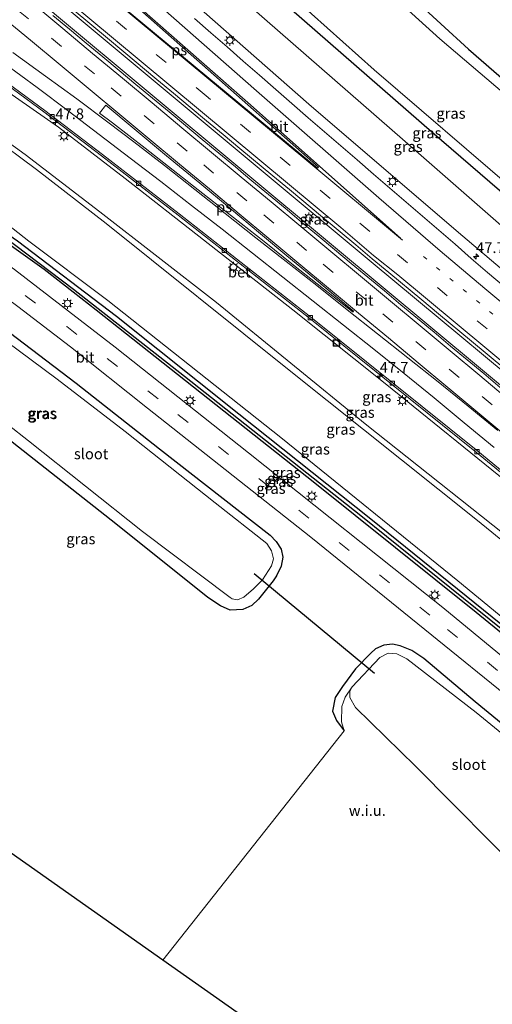
# Model space of a CAD drawing. Units: metres. Extents: x 189991 to 195168, y 549998 to 556253.
# Drawn here: x 190926 to 191035, y 553793 to 554022 of the extents above; entities that cross this region are included whole.
import ezdxf
from ezdxf.enums import TextEntityAlignment as Align

# ---------------------------------------------------------------- set-up
doc = ezdxf.new("R2010")
doc.units = ezdxf.units.M
doc.linetypes.add('VW-1-3_STREEP', pattern=[4, 1, -3])
doc.linetypes.add('VW-3-9_STREEP', pattern=[12, 3, -9])
doc.layers.get('0').update_dxf_attribs({"lineweight": 25})
for name, color, linetype, lineweight in [('B-ME-AM-KILOMETR-S-B1', 7, 'Continuous', 18), ('B-ME-BV-GELEIDECONSTRUCTIE-GELEIDERAIL-L-B1', 213, 'BV-GELEIDERAIL', 18), ('B-ME-GW-KRUINLIJN-L-B1', 93, 'Continuous', 18), ('B-ME-GW-TEENLIJN-L-B1', 93, 'Continuous', 18), ('B-ME-IE-GRASLAND-GV-B6', 93, 'Continuous', 18), ('B-ME-IE-GRONDWERKLIJN-GROND_NIETINGERICHT-GV-B6', 253, 'Continuous', 18), ('B-ME-IE-INRICHTINGSELEMENT-S-B1', 253, 'Continuous', 18), ('B-ME-IE-MEUBILAIR_WEGMEUBILAIR-LICHTMAST-S-B1', 8, 'Continuous', 18), ('B-ME-OG-WATER-GV-B6', 153, 'Continuous', 18), ('B-ME-VH-VERH_SOORT-BETON-OVERIG-GV-B6', 8, 'IE-TERREINAFSCHEIDING-NATUURLIJK-HOUTWAL', 18), ('B-ME-VH-VERH_SOORT-BITUMEN-GV-B6', 8, 'IE-TERREINAFSCHEIDING-NATUURLIJK-HOUTWAL', 18), ('B-ME-VV-KOLK-S-B1', 8, 'Continuous', 18), ('B-ME-VW-MARKERING-13STREEP-045-L-B1', 255, 'VW-1-3_STREEP', 18), ('B-ME-VW-MARKERING-39STREEP-015-L-B1', 255, 'VW-3-9_STREEP', 18), ('B-ME-VW-MARKERING-STREEP-015-L-B1', 7, 'Continuous', 18), ('B-ME-VW-MARKERING-VLAKMARK-GV-B6', 7, 'Continuous', 18)]:
    doc.layers.add(name, color=color, linetype=linetype, lineweight=lineweight)
for name, color, linetype in [('B-ME-GW-INSTEEKWATERGANG-L-B1', 10, 'Continuous'), ('B-ME-GW-WATERGANG-GREPPEL-L-B1', 10, 'Continuous'), ('B-ME-KG-KADASTRAAL-OPNAMEDTMGRENS-L-B1', 10, 'Continuous'), ('B-ME-KW-DUIKER-L-B1', 10, 'Continuous')]:
    doc.layers.add(name, color=color, linetype=linetype)
doc.styles.add('NLCS-ISO', font='NLCS-ISO.TTF')
doc.linetypes.add('BV-GELEIDERAIL', pattern='A,10,-3,[108,NLCS.SHX,S=1,R=0,X=0,Y=0],-3', length=16)
doc.linetypes.add('IE-TERREINAFSCHEIDING-NATUURLIJK-HOUTWAL', pattern='A,7,-1.5,[67,NLCS.SHX,S=0.75,R=45,X=0,Y=0],-1.5,7,-1.5,[70,NLCS.SHX,S=0.75,R=0,X=0,Y=0],-1.5', length=20)

# ---------------------------------------------------------------- blocks, each defined once
blk = doc.blocks.new('hecto')
for p, q in [((0, 0.625), (-0.625, 0)), ((0, -0.625), (0, 0.625)), ((-0.625, 0), (0.625, 0)), ((0.625, 0), (0, -0.625))]:
    blk.add_line(p, q)
blk = doc.blocks.new('lantaarnpaal')
for p, q in [((-0.75, 0), (-1.25, 0)), ((-0.88, 0.88), (-0.53, 0.53)), ((0, 0.75), (0, 1.25)), ((0.53, 0.53), (0.88, 0.88)), ((0.75, 0), (1.25, 0)), ((-0.53, -0.53), (-0.88, -0.88)), ((0, -0.75), (0, -1.25)), ((0.53, -0.53), (0.88, -0.88))]:
    blk.add_line(p, q)
blk.add_circle((0, 0), 0.75)
blk = doc.blocks.new('kolk')
blk.add_lwpolyline([(-0.5, -0.5), (0.5, -0.5), (0.5, 0.5), (-0.5, 0.5)], close=True)
blk = doc.blocks.new('put')
for p, q in [((0.75, 0.75), (-0.75, 0.75)), ((-0.75, 0.75), (-0.75, -0.75)), ((0.75, -0.75), (0.75, 0.75)), ((-0.75, -0.75), (0.75, -0.75))]:
    blk.add_line(p, q)
blk.add_lwpolyline([(-0.625, 0.625), (0.625, 0.625), (0.625, -0.625), (-0.625, -0.625)], close=True)

msp = doc.modelspace()

# ---------------------------------------------------------------- linework, layer by layer
at = {"layer": 'B-ME-BV-GELEIDECONSTRUCTIE-GELEIDERAIL-L-B1'}
for points in [[(191144.781, 553850.84, 3.788), (191100.07, 553888.415, 3.839), (191054.394, 553926.461, 3.895), (191007.291, 553965.68, 3.938), (190948.322, 554014.827, 4.137), (190889.614, 554063.793, 4.345), (190843.791, 554101.894, 4.457), (190843.741, 554101.936, 3.721)], [(191142.397, 553849.049, 3.79), (191067.231, 553912.081, 3.898), (190998.531, 553969.278, 4.018), (190934.24, 554022.871, 4.223), (190906.167, 554046.833, 4.252)]]:
    msp.add_polyline3d(points, dxfattribs=at)
at = {"layer": 'B-ME-GW-INSTEEKWATERGANG-L-B1'}
for points in [[(191002.075, 554143.755, -0.273), (190997.941, 554136.242, -0.29), (190994.976, 554129.704, -0.239), (190992.347, 554122.593, -0.395), (190990.374, 554115.986, -0.396), (190989.101, 554109.096, -0.433), (190988.265, 554101.505, -0.433), (190988.077, 554093.046, -0.52), (190988.498, 554084.998, -0.574), (190989.542, 554076.705, -0.67), (190991.588, 554068.447, -0.595), (190994.49, 554059.696, -0.586), (190998.675, 554050.824, -0.488), (191002.867, 554044.152, -0.405), (191008.925, 554035.711, -0.246), (191016.997, 554026.889, -0.26), (191029.83, 554015.024, -0.312), (191048.614, 553998.698, -0.485), (191080.508, 553971.416, -0.359), (191104.924, 553950.946, -0.402), (191132.41, 553927.352, -0.564), (191166.246, 553899.75, -0.567), (191187.365, 553882.848, -0.541)], [(191171.182, 553870.684, -0.517), (191126.555, 553906.465, -0.542), (191080.765, 553944.497, -0.453), (191021.38, 553995.761, -0.351), (190976.744, 554034.733, -0.258), (190935.686, 554073.077, -0.246), (190921.71, 554086.689, -0.241), (190912.962, 554096.258, -0.248), (190902.453, 554108.936, -0.321), (190894.695, 554118.784, -0.23), (190889.683, 554125.728, -0.323), (190887.769, 554128.999, -0.23), (190886.646, 554131.174, -0.172), (190886.19, 554133.466, -0.19)], [(190866.221, 554008.156, -0.129), (190875.71, 554002.947, -0.111), (190885.256, 553997.133, -0.155), (190903.896, 553985.251, -0.171), (190925.21, 553970.5, 0.06), (190948.142, 553953.023, 0.045), (190976.544, 553930.336, -0.009), (191007.162, 553905.988, -0.066), (191043.359, 553876.692, -0.049), (191076.035, 553849.566, -0.102), (191107.687, 553822.959, -0.128)], [(191106.465, 553822.041, -0.149), (191068.829, 553853.88, -0.2), (191031.615, 553884.243, -0.169), (190994.194, 553914.218, -0.147), (190964.217, 553938.008, -0.088), (190943.434, 553954.435, -0.096), (190938.102, 553958.58, -0.098), (190931.394, 553963.851, -0.074), (190924.883, 553968.518, -0.032), (190917.512, 553973.787, -0.09), (190911.562, 553977.92, -0.093), (190904.798, 553982.395, -0.151), (190896.813, 553987.466, -0.085), (190892.116, 553990.371, -0.042), (190885.6, 553994.586, -0.051), (190879.573, 553998.362, -0.031), (190873.178, 554001.999, -0.076), (190867.94, 554004.693, -0.002), (190864.548, 554006.57, -0.096)], [(190923.287, 553949.278, -0.402), (190938.852, 553937.438, -0.11), (190958.179, 553922.225, -0.333), (190983.841, 553902.174, -0.32), (190985.257, 553900.733, -0.277), (190986.356, 553898.931, -0.213), (190986.773, 553897.074, -0.114), (190986.386, 553894.978, -0.026), (190985.312, 553892.755, 0.01), (190984.509, 553891.595, 0.177), (190981.139, 553887.324, 0.201), (190979.542, 553885.828, 0.21), (190977.473, 553884.924, 0.192), (190974.552, 553884.793, 0.186), (190972.292, 553885.779, 0.231), (190969.379, 553887.733, 0.276), (190947.995, 553904.79, 0.15), (190922.872, 553924.597, 0.208)], [(191093.211, 553812.079, -0.014), (191073.876, 553828.436, -0.075), (191051.66, 553846.862, -0.106), (191031.402, 553863.452, -0.126), (191019.464, 553873.516, -0.214), (191016.698, 553875.378, -0.211), (191014.018, 553876.435, -0.197), (191012.224, 553876.828, -0.218), (191010.182, 553876.664, -0.209), (191008.278, 553875.77, -0.196), (191007.222, 553874.768, -0.171), (191003.657, 553871.138, -0.063), (191000.583, 553867.017, -0.153), (190998.909, 553864.494, -0.097), (190998.306, 553861.287, -0.182), (190999.226, 553859.119, -0.493), (191000.972, 553856.755, -0.511)]]:
    msp.add_polyline3d(points, dxfattribs=at)
at = {"layer": 'B-ME-GW-KRUINLIJN-L-B1'}
for points in [[(190874.426, 554124.73, 2.456), (190884.071, 554110.679, 2.666), (190894.452, 554097.02, 2.79), (190907.213, 554081.795, 2.947), (190919.224, 554068.727, 3.049), (190934.943, 554053.592, 3.055), (190958.907, 554032.172, 2.816), (190992.803, 554002.296, 2.716), (191026.967, 553972.926, 2.781), (191065.92, 553939.89, 2.6), (191096.593, 553914.774, 2.578), (191098.513, 553913.956, 2.484), (191103.691, 553909.814, 2.433), (191106.428, 553906.577, 2.542), (191147.657, 553872.367, 2.71), (191159.627, 553861.999, 2.957)], [(190880.051, 554021.274, 7.087), (190890.71, 554015.306, 7.165), (190902.315, 554007.963, 7.124), (190915.183, 553999.109, 7.149), (190927.013, 553990.6, 7.11), (190944.302, 553977.292, 7.014), (190971.342, 553956.212, 7.123), (191005.901, 553928.051, 6.96), (191045.263, 553896.742, 7.014), (191087.507, 553862.178, 7.063), (191121.273, 553833.171, 6.836)], [(191120.014, 553832.225, 6.815), (191074.146, 553871.179, 6.943), (191031.579, 553905.892, 7.083), (190988.253, 553940.462, 7.069), (190945.761, 553974.541, 7.068), (190929.593, 553987.074, 7.09), (190918.96, 553995.008, 7.11), (190908.104, 554002.403, 7.072), (190898.865, 554008.706, 7.119), (190890.225, 554014.056, 7.117), (190884.519, 554017.599, 7.143), (190879.225, 554020.49, 7.173)]]:
    msp.add_polyline3d(points, dxfattribs=at)
at = {"layer": 'B-ME-GW-TEENLIJN-L-B1'}
for points in [[(191165.982, 553866.776, 0.071), (191118.193, 553905.667, 0.3), (191060.238, 553954.097, 0.361), (191015.134, 553993.578, 0.094), (190959.54, 554042.209, 0.283), (190927.006, 554072.499, 0.346), (190909.695, 554091.031, 0.282), (190897.374, 554105.966, 0.255), (190880.39, 554129.159, 0.033)], [(190887.342, 554028.188, 3.017), (190903.521, 554018.188, 3.325), (190918.807, 554007.989, 3.324), (190934.697, 553996.88, 3.132), (190950.206, 553984.961, 3.174), (190968.364, 553970.717, 3.136), (190989.104, 553954.508, 3.094), (191010.517, 553937.419, 3.098), (191040.103, 553913.39, 3.087), (191103.529, 553860.71, 2.986), (191114.046, 553851.994, 2.793), (191129.353, 553839.282, 2.814)], [(191108.813, 553823.805, 0.051), (191070.513, 553856.074, 0.001), (191027.384, 553891.554, 0.12), (190986.296, 553924.871, 0.401), (190946.2, 553956.687, 0.337), (190927.849, 553970.483, 0.347), (190917.527, 553978.492, 0.211), (190908.901, 553984.989, 0.23), (190899.62, 553991.065, 0.055), (190888.408, 553998.643, 0.008), (190881.165, 554003.19, 0.039), (190868.598, 554010.411, -0.063)], [(191000.972, 553856.755, -0.511), (191000.407, 553858.785, -0.605), (191000.422, 553862.402, -0.751), (191001.255, 553864.543, -0.799), (191002.85, 553866.939, -0.755)]]:
    msp.add_polyline3d(points, dxfattribs=at)
at = {"layer": 'B-ME-GW-WATERGANG-GREPPEL-L-B1'}
msp.add_polyline3d([(190865.307, 554007.29, -0.398), (190874.497, 554002.297, -0.631), (190882.728, 553997.492, -0.533), (190898.012, 553987.782, -0.491), (190906.717, 553982.331, -0.441), (190921.966, 553971.627, -0.422), (190938.211, 553959.326, -0.369), (190963.987, 553939.094, -0.444), (191004.879, 553906.749, -0.587), (191040.635, 553877.922, -0.557), (191071.55, 553852.545, -0.584), (191107.112, 553822.527, -0.373)], dxfattribs=at)
at = {"layer": 'B-ME-IE-GRASLAND-GV-B6'}
for points in [[(190886.19, 554133.466, -0.19), (190886.646, 554131.174, -0.172), (190887.769, 554128.999, -0.23), (190889.683, 554125.728, -0.323), (190894.695, 554118.784, -0.23), (190902.453, 554108.936, -0.321), (190912.962, 554096.258, -0.248), (190921.71, 554086.689, -0.241), (190935.686, 554073.077, -0.246), (190976.744, 554034.733, -0.258), (191021.38, 553995.761, -0.351), (191080.765, 553944.497, -0.453), (191126.555, 553906.465, -0.542), (191171.182, 553870.684, -0.517), (191165.982, 553866.776, 0.071), (191118.193, 553905.667, 0.3), (191060.238, 553954.097, 0.361), (191015.134, 553993.578, 0.094), (190959.54, 554042.209, 0.283), (190927.006, 554072.499, 0.346), (190909.695, 554091.031, 0.282), (190897.374, 554105.966, 0.255), (190880.39, 554129.159, 0.033), (190886.19, 554133.466, -0.19)], [(190919.573, 554092.513, -1.676), (190933.085, 554078.935, -1.801), (190951.729, 554061.015, -1.754), (190978.882, 554036.357, -1.775), (191007.958, 554010.262, -1.639), (191040.347, 553982.396, -1.79), (191074.263, 553953.089, -1.795), (191122.033, 553913.116, -1.881), (191172.981, 553872.036, -1.902), (191171.182, 553870.684, -0.517), (191126.555, 553906.465, -0.542), (191080.765, 553944.497, -0.453), (191021.38, 553995.761, -0.351), (190976.744, 554034.733, -0.258), (190935.686, 554073.077, -0.246), (190921.71, 554086.689, -0.241)], [(190909.695, 554091.031, 0.282), (190927.006, 554072.499, 0.346), (190959.54, 554042.209, 0.283), (191015.134, 553993.578, 0.094), (191060.238, 553954.097, 0.361), (191118.193, 553905.667, 0.3), (191165.982, 553866.776, 0.071), (191159.627, 553861.999, 2.957), (191147.657, 553872.367, 2.71), (191106.428, 553906.577, 2.542), (191103.691, 553909.814, 2.433), (191098.513, 553913.956, 2.484), (191096.593, 553914.774, 2.578), (191065.92, 553939.89, 2.6), (191026.967, 553972.926, 2.781), (190992.803, 554002.296, 2.716), (190958.907, 554032.172, 2.816), (190934.943, 554053.592, 3.055), (190919.224, 554068.727, 3.049)], [(190923.016, 554036.829, 3.347), (190926.827, 554033.591, 3.319), (190930.676, 554030.4, 3.313), (190934.519, 554027.2, 3.29), (190938.35, 554023.987, 3.276), (190946.055, 554017.613, 3.246), (190949.87, 554014.38, 3.223), (190957.558, 554007.985, 3.194), (190961.393, 554004.777, 3.174), (190965.251, 554001.596, 3.162), (190969.093, 553998.396, 3.153), (190972.938, 553995.199, 3.146), (190976.774, 553991.993, 3.136), (190984.46, 553985.596, 3.112), (190988.315, 553982.409, 3.115)], [(190958.907, 554032.172, 2.816), (190992.803, 554002.296, 2.716), (191026.967, 553972.926, 2.781), (191065.92, 553939.89, 2.6)], [(190887.342, 554028.188, 3.017), (190903.521, 554018.188, 3.325), (190918.807, 554007.989, 3.324), (190934.697, 553996.88, 3.132), (190950.206, 553984.961, 3.174), (190968.364, 553970.717, 3.136), (190989.104, 553954.508, 3.094), (191010.517, 553937.419, 3.098), (191040.103, 553913.39, 3.087), (191103.529, 553860.71, 2.986), (191114.046, 553851.994, 2.793), (191129.353, 553839.282, 2.814), (191121.273, 553833.171, 6.836), (191087.507, 553862.178, 7.063), (191045.263, 553896.742, 7.014), (191005.901, 553928.051, 6.96), (190971.342, 553956.212, 7.123), (190944.302, 553977.292, 7.014), (190927.013, 553990.6, 7.11), (190915.183, 553999.109, 7.149), (190902.315, 554007.963, 7.124), (190890.71, 554015.306, 7.165), (190880.051, 554021.274, 7.087), (190887.342, 554028.188, 3.017)], [(191016.997, 554026.889, -0.26), (191029.83, 554015.024, -0.312), (191048.614, 553998.698, -0.485), (191080.508, 553971.416, -0.359), (191104.924, 553950.946, -0.402), (191132.41, 553927.352, -0.564), (191166.246, 553899.75, -0.567), (191187.365, 553882.848, -0.541), (191185.489, 553881.438, -1.846), (191153.556, 553907.037, -1.846), (191154.422, 553908.069, -1.065), (191153.412, 553908.941, -1.057), (191152.499, 553907.922, -1.784), (191127.403, 553929.181, -1.803), (191111.572, 553942.585, -1.885), (191071.569, 553976.222, -1.749), (191023.199, 554017.433, -1.817), (191015.043, 554024.76, -1.695)], [(191036.864, 554024.544, -0.235), (191049.08, 554014.169, -0.171), (191080.659, 553987.648, -0.164), (191121.044, 553953.783, -0.151), (191151.331, 553928.291, -0.194), (191186.831, 553898.476, -0.197), (191197.511, 553889.499, -0.177), (191187.365, 553882.848, -0.541), (191166.246, 553899.75, -0.567), (191132.41, 553927.352, -0.564), (191104.924, 553950.946, -0.402), (191080.508, 553971.416, -0.359), (191048.614, 553998.698, -0.485), (191029.83, 554015.024, -0.312), (191016.997, 554026.889, -0.26)], [(190880.051, 554021.274, 7.087), (190890.71, 554015.306, 7.165), (190902.315, 554007.963, 7.124), (190915.183, 553999.109, 7.149), (190927.013, 553990.6, 7.11), (190944.302, 553977.292, 7.014), (190971.342, 553956.212, 7.123), (191005.901, 553928.051, 6.96), (191045.263, 553896.742, 7.014), (191087.507, 553862.178, 7.063), (191121.273, 553833.171, 6.836), (191120.014, 553832.225, 6.815), (191074.146, 553871.179, 6.943), (191031.579, 553905.892, 7.083), (190988.253, 553940.462, 7.069), (190945.761, 553974.541, 7.068), (190929.593, 553987.074, 7.09), (190918.96, 553995.008, 7.11), (190908.104, 554002.403, 7.072), (190898.865, 554008.706, 7.119), (190890.225, 554014.056, 7.117), (190884.519, 554017.599, 7.143), (190879.225, 554020.49, 7.173), (190880.051, 554021.274, 7.087)], [(191037.201, 553936.457, 3.023), (191033.376, 553939.677, 3.025), (191029.531, 553942.873, 3.045), (191025.681, 553946.065, 3.04), (191021.85, 553949.278, 3.038), (191018.023, 553952.494, 3.05), (191014.168, 553955.679, 3.053), (191010.336, 553958.891, 3.059), (191006.499, 553962.096, 3.071), (191002.649, 553965.286, 3.092), (190998.795, 553968.473, 3.101), (190994.958, 553971.678, 3.112), (190991.131, 553974.896, 3.112), (190987.294, 553978.102, 3.128), (190983.439, 553981.287, 3.133), (190979.585, 553984.472, 3.143), (190977.668, 553986.076, 3.146), (190975.751, 553987.681, 3.149), (190971.902, 553990.872, 3.166), (190968.049, 553994.06, 3.176), (190964.222, 553997.277, 3.188), (190960.36, 554000.453, 3.214), (190956.513, 554003.646, 3.219), (190952.672, 554006.848, 3.227), (190948.828, 554010.044, 3.249), (190944.982, 554013.24, 3.268), (190941.148, 554016.449, 3.278), (190937.308, 554019.651, 3.292), (190933.432, 554022.812, 3.326)], [(191038.104, 553959.946, 2.71), (191034.292, 553963.182, 2.706), (191030.501, 553966.442, 2.709), (191026.742, 553969.74, 2.71), (191022.947, 553972.995, 2.719), (191019.142, 553976.238, 2.719), (191015.349, 553979.496, 2.755), (191011.572, 553982.773, 2.767), (191007.77, 553986.02, 2.772), (191003.995, 553989.299, 2.774), (191000.196, 553992.55, 2.78), (190996.424, 553995.831, 2.773), (190992.627, 553999.084, 2.8), (190988.883, 554002.4, 2.782), (190985.126, 554005.698, 2.799), (190981.338, 554008.963, 2.804), (190977.567, 554012.245, 2.824), (190973.836, 554015.573, 2.84), (190970.031, 554018.819, 2.85), (190966.299, 554022.146, 2.86)], [(190868.598, 554010.411, -0.063), (190881.165, 554003.19, 0.039), (190888.408, 553998.643, 0.008), (190899.62, 553991.065, 0.055), (190908.901, 553984.989, 0.23), (190917.527, 553978.492, 0.211), (190927.849, 553970.483, 0.347), (190946.2, 553956.687, 0.337), (190986.296, 553924.871, 0.401), (191027.384, 553891.554, 0.12), (191070.513, 553856.074, 0.001), (191108.813, 553823.805, 0.051), (191107.687, 553822.959, -0.128), (191076.035, 553849.566, -0.102), (191043.359, 553876.692, -0.049), (191007.162, 553905.988, -0.066), (190976.544, 553930.336, -0.009), (190948.142, 553953.023, 0.045), (190925.21, 553970.5, 0.06), (190903.896, 553985.251, -0.171), (190885.256, 553997.133, -0.155), (190875.71, 554002.947, -0.111), (190866.221, 554008.156, -0.129), (190868.598, 554010.411, -0.063)], [(190866.221, 554008.156, -0.129), (190875.71, 554002.947, -0.111), (190885.256, 553997.133, -0.155), (190903.896, 553985.251, -0.171), (190925.21, 553970.5, 0.06), (190948.142, 553953.023, 0.045), (190976.544, 553930.336, -0.009), (191007.162, 553905.988, -0.066), (191043.359, 553876.692, -0.049), (191076.035, 553849.566, -0.102), (191107.687, 553822.959, -0.128), (191107.112, 553822.527, -0.373), (191071.55, 553852.545, -0.584), (191040.635, 553877.922, -0.557), (191004.879, 553906.749, -0.587), (190963.987, 553939.094, -0.444), (190938.211, 553959.326, -0.369), (190921.966, 553971.627, -0.422), (190906.717, 553982.331, -0.441), (190898.012, 553987.782, -0.491), (190882.728, 553997.492, -0.533), (190874.497, 554002.297, -0.631), (190865.307, 554007.29, -0.398), (190866.221, 554008.156, -0.129)], [(190921.336, 554007.824, 2.979), (190931.335, 554000.465, 2.979), (190944.728, 553990.295, 2.972), (190962.455, 553976.457, 2.924), (190993.009, 553952.49, 2.819), (191031.737, 553921.394, 2.798), (191069.265, 553890.532, 2.754), (191107.394, 553858.641, 2.757), (191129.796, 553839.473, 2.751), (191129.353, 553839.282, 2.814), (191114.046, 553851.994, 2.793), (191103.529, 553860.71, 2.986), (191040.103, 553913.39, 3.087), (191010.517, 553937.419, 3.098), (190989.104, 553954.508, 3.094), (190968.364, 553970.717, 3.136), (190950.206, 553984.961, 3.174), (190934.697, 553996.88, 3.132), (190918.807, 554007.989, 3.324)], [(190918.96, 553995.008, 7.11), (190929.593, 553987.074, 7.09), (190945.761, 553974.541, 7.068), (190988.253, 553940.462, 7.069), (191031.579, 553905.892, 7.083), (191074.146, 553871.179, 6.943), (191120.014, 553832.225, 6.815), (191108.813, 553823.805, 0.051), (191070.513, 553856.074, 0.001), (191027.384, 553891.554, 0.12), (190986.296, 553924.871, 0.401), (190946.2, 553956.687, 0.337), (190927.849, 553970.483, 0.347), (190917.527, 553978.492, 0.211)], [(190988.315, 553982.409, 3.115), (190995.981, 553975.988, 3.085), (191003.674, 553969.603, 3.077), (191007.498, 553966.377, 3.057), (191011.359, 553963.201, 3.05), (191019.053, 553956.816, 3.051), (191022.874, 553953.59, 3.042), (191030.565, 553947.199, 3.016), (191038.267, 553940.822, 2.998)], [(190921.966, 553971.627, -0.422), (190938.211, 553959.326, -0.369), (190963.987, 553939.094, -0.444), (191004.879, 553906.749, -0.587), (191040.635, 553877.922, -0.557), (191071.55, 553852.545, -0.584), (191107.112, 553822.527, -0.373), (191106.465, 553822.041, -0.149), (191068.829, 553853.88, -0.2), (191031.615, 553884.243, -0.169), (190994.194, 553914.218, -0.147), (190964.217, 553938.008, -0.088), (190943.434, 553954.435, -0.096), (190938.102, 553958.58, -0.098), (190931.394, 553963.851, -0.074), (190924.883, 553968.518, -0.032)], [(190924.883, 553968.518, -0.032), (190931.394, 553963.851, -0.074), (190938.102, 553958.58, -0.098), (190943.434, 553954.435, -0.096), (190964.217, 553938.008, -0.088), (190994.194, 553914.218, -0.147), (191031.615, 553884.243, -0.169), (191068.829, 553853.88, -0.2), (191106.465, 553822.041, -0.149), (191103.022, 553819.453, -0.036), (191068.751, 553848.385, -0.034), (191023.896, 553885.356, 0.02), (190978.815, 553921.301, -0.023), (190947.85, 553945.802, 0.001), (190924.52, 553963.892, 0.01)], [(190925.304, 553955.305, 0.009), (190937.494, 553945.9, -0.007), (190955.388, 553931.655, 0.019), (190993.241, 553901.687, -0.013), (191042.958, 553861.467, -0.09)], [(190904.096, 553942.67, -1.165), (190927.749, 553924.114, -0.959), (190954.18, 553903.028, -0.977), (190974.586, 553887.668, -0.942), (190975.028, 553887.411, -0.946), (190976.281, 553887.139, -0.97), (190977.745, 553887.784, -0.991), (190979.964, 553889.691, -1.019), (190982.054, 553891.775, -0.942), (190984.169, 553895.072, -1.144), (190984.639, 553896.657, -1.087), (190984.169, 553898.57, -1.087), (190983.062, 553900.265, -1.024), (190971.042, 553909.65, -0.98), (190950.165, 553926.249, -0.943), (190934.376, 553938.433, -0.999), (190916.543, 553951.644, -1.127)], [(190922.872, 553924.597, 0.208), (190947.995, 553904.79, 0.15), (190969.379, 553887.733, 0.276), (190972.292, 553885.779, 0.231), (190974.552, 553884.793, 0.186), (190977.473, 553884.924, 0.192), (190979.542, 553885.828, 0.21), (190981.139, 553887.324, 0.201), (190984.509, 553891.595, 0.177), (190985.312, 553892.755, 0.01), (190986.386, 553894.978, -0.026), (190986.773, 553897.074, -0.114), (190986.356, 553898.931, -0.213), (190985.257, 553900.733, -0.277), (190983.841, 553902.174, -0.32), (190958.179, 553922.225, -0.333), (190938.852, 553937.438, -0.11), (190923.287, 553949.278, -0.402)], [(190923.287, 553949.278, -0.402), (190938.852, 553937.438, -0.11), (190958.179, 553922.225, -0.333), (190983.841, 553902.174, -0.32), (190985.257, 553900.733, -0.277), (190986.356, 553898.931, -0.213), (190986.773, 553897.074, -0.114), (190986.386, 553894.978, -0.026), (190985.312, 553892.755, 0.01), (190984.509, 553891.595, 0.177), (190981.139, 553887.324, 0.201), (190979.542, 553885.828, 0.21), (190977.473, 553884.924, 0.192), (190974.552, 553884.793, 0.186), (190972.292, 553885.779, 0.231), (190969.379, 553887.733, 0.276), (190947.995, 553904.79, 0.15), (190922.872, 553924.597, 0.208)], [(191051.66, 553846.862, -0.106), (191031.402, 553863.452, -0.126), (191019.464, 553873.516, -0.214), (191016.698, 553875.378, -0.211), (191014.018, 553876.435, -0.197), (191012.224, 553876.828, -0.218), (191010.182, 553876.664, -0.209), (191008.278, 553875.77, -0.196), (191007.222, 553874.768, -0.171), (191003.657, 553871.138, -0.063), (191000.583, 553867.017, -0.153), (190998.909, 553864.494, -0.097), (190998.306, 553861.287, -0.182), (190999.226, 553859.119, -0.493), (191000.972, 553856.755, -0.511), (190958.911, 553803.505, -0.49), (190782.016, 553928.308, -1.216)], [(191056.728, 553840.438, -1.124), (191031.622, 553861.004, -0.921), (191015.517, 553873.468, -0.985), (191013.227, 553874.648, -0.908), (191011.183, 553874.772, -0.892), (191009.3, 553873.777, -0.888), (191002.85, 553866.939, -0.755), (191001.255, 553864.543, -0.799), (191000.422, 553862.402, -0.751), (191000.407, 553858.785, -0.605), (191000.972, 553856.755, -0.511), (190999.226, 553859.119, -0.493), (190998.306, 553861.287, -0.182), (190998.909, 553864.494, -0.097), (191000.583, 553867.017, -0.153), (191003.657, 553871.138, -0.063), (191007.222, 553874.768, -0.171), (191008.278, 553875.77, -0.196), (191010.182, 553876.664, -0.209), (191012.224, 553876.828, -0.218), (191014.018, 553876.435, -0.197), (191016.698, 553875.378, -0.211), (191019.464, 553873.516, -0.214), (191031.402, 553863.452, -0.126), (191051.66, 553846.862, -0.106)]]:
    msp.add_polyline3d(points, dxfattribs=at)
at = {"layer": 'B-ME-IE-GRONDWERKLIJN-GROND_NIETINGERICHT-GV-B6'}
msp.add_polyline3d([(190958.911, 553803.505, -0.49), (191000.972, 553856.755, -0.511), (191000.407, 553858.785, -0.605), (191000.422, 553862.402, -0.751), (191001.255, 553864.543, -0.799), (191002.85, 553866.939, -0.755), (191002.292, 553865.968, -0.783), (191002.34, 553864.456, -0.853), (191003.635, 553862.131, -0.999), (191017.517, 553848.545, -0.759), (191043.957, 553821.902, -1.001), (191073.349, 553797.15, -0.977), (191022.418, 553758.7, -0.23), (190958.911, 553803.505, -0.49)], dxfattribs=at)
at = {"layer": 'B-ME-KG-KADASTRAAL-OPNAMEDTMGRENS-L-B1'}
msp.add_polyline3d([(191022.418, 553758.7, -0.23), (190958.911, 553803.505, -0.49), (190782.016, 553928.308, -1.216)], dxfattribs=at)
at = {"layer": 'B-ME-KW-DUIKER-L-B1'}
msp.add_line((190980.097, 553893.302, -0.947), (191008.055, 553870.118, -0.827), dxfattribs=at)
at = {"layer": 'B-ME-OG-WATER-GV-B6'}
for points in [[(191172.981, 553872.036, -1.902), (191122.033, 553913.116, -1.881), (191074.263, 553953.089, -1.795), (191040.347, 553982.396, -1.79), (191007.958, 554010.262, -1.639), (190978.882, 554036.357, -1.775), (190951.729, 554061.015, -1.754), (190933.085, 554078.935, -1.801), (190919.573, 554092.513, -1.676), (190902.086, 554113.35, -1.78), (190891.295, 554128.039, -1.777), (190890.247, 554129.776, -1.769), (190890.348, 554132.206, -1.685), (190892.284, 554134.448, -1.716), (190895.311, 554136.607, -1.736), (190903.285, 554140.031, -1.782)], [(191015.043, 554024.76, -1.695), (191023.199, 554017.433, -1.817), (191071.569, 553976.222, -1.749), (191111.572, 553942.585, -1.885), (191127.403, 553929.181, -1.803), (191152.499, 553907.922, -1.784), (191152.685, 553907.765, -1.784), (191153.405, 553908.692, -1.8), (191154.09, 553908.039, -1.799), (191153.408, 553907.155, -1.846), (191153.556, 553907.037, -1.846), (191185.489, 553881.438, -1.846), (191172.981, 553872.036, -1.902)], [(190876.582, 553961.053, -0.879), (190883.722, 553974.032, -0.837), (190897.681, 553964.727, -0.947), (190916.543, 553951.644, -1.127), (190934.376, 553938.433, -0.999), (190950.165, 553926.249, -0.943), (190971.042, 553909.65, -0.98), (190983.062, 553900.265, -1.024), (190984.169, 553898.57, -1.087), (190984.639, 553896.657, -1.087), (190984.169, 553895.072, -1.144), (190982.054, 553891.775, -0.942), (190979.964, 553889.691, -1.019), (190977.745, 553887.784, -0.991), (190976.281, 553887.139, -0.97), (190975.028, 553887.411, -0.946), (190974.586, 553887.668, -0.942), (190954.18, 553903.028, -0.977), (190927.749, 553924.114, -0.959), (190904.096, 553942.67, -1.165), (190893.603, 553949.777, -1.021), (190884.525, 553955.848, -0.925), (190876.582, 553961.053, -0.879)], [(191073.349, 553797.15, -0.977), (191043.957, 553821.902, -1.001), (191017.517, 553848.545, -0.759), (191003.635, 553862.131, -0.999), (191002.34, 553864.456, -0.853), (191002.292, 553865.968, -0.783), (191002.85, 553866.939, -0.755), (191009.3, 553873.777, -0.888), (191011.183, 553874.772, -0.892), (191013.227, 553874.648, -0.908), (191015.517, 553873.468, -0.985), (191031.622, 553861.004, -0.921), (191056.728, 553840.438, -1.124), (191092.116, 553811.256, -0.874), (191073.349, 553797.15, -0.977)]]:
    msp.add_polyline3d(points, dxfattribs=at)
at = {"layer": 'B-ME-VH-VERH_SOORT-BETON-OVERIG-GV-B6'}
for points in [[(191130.045, 553839.764, 2.751), (191129.796, 553839.473, 2.751), (191107.394, 553858.641, 2.757), (191069.265, 553890.532, 2.754), (191031.737, 553921.394, 2.798), (190993.009, 553952.49, 2.819), (190962.455, 553976.457, 2.924), (190944.728, 553990.295, 2.972), (190931.335, 554000.465, 2.979), (190921.336, 554007.824, 2.979)], [(190921.561, 554008.134, 2.979), (190931.564, 554000.772, 2.979), (190944.962, 553990.598, 2.972), (190962.691, 553976.759, 2.924), (190993.247, 553952.79, 2.819), (191031.978, 553921.691, 2.798), (191069.509, 553890.827, 2.754), (191107.641, 553858.933, 2.757), (191130.045, 553839.764, 2.751)]]:
    msp.add_polyline3d(points, dxfattribs=at)
at = {"layer": 'B-ME-VH-VERH_SOORT-BITUMEN-GV-B6'}
for points in [[(190988.315, 553982.409, 3.115), (190984.46, 553985.596, 3.112), (190976.774, 553991.993, 3.136), (190972.938, 553995.199, 3.146), (190969.093, 553998.396, 3.153), (190965.251, 554001.596, 3.162), (190961.393, 554004.777, 3.174), (190957.558, 554007.985, 3.194), (190949.87, 554014.38, 3.223), (190946.055, 554017.613, 3.246), (190938.35, 554023.987, 3.276), (190934.519, 554027.2, 3.29), (190930.676, 554030.4, 3.313), (190926.827, 554033.591, 3.319), (190923.016, 554036.829, 3.347)], [(190933.432, 554022.812, 3.326), (190937.308, 554019.651, 3.292), (190941.148, 554016.449, 3.278), (190944.982, 554013.24, 3.268), (190948.828, 554010.044, 3.249), (190952.672, 554006.848, 3.227), (190956.513, 554003.646, 3.219), (190960.36, 554000.453, 3.214), (190964.222, 553997.277, 3.188), (190968.049, 553994.06, 3.176), (190971.902, 553990.872, 3.166), (190975.751, 553987.681, 3.149), (190977.668, 553986.076, 3.146), (190979.585, 553984.472, 3.143), (190983.439, 553981.287, 3.133), (190987.294, 553978.102, 3.128), (190991.131, 553974.896, 3.112), (190994.958, 553971.678, 3.112), (190998.795, 553968.473, 3.101), (191002.649, 553965.286, 3.092), (191006.499, 553962.096, 3.071), (191010.336, 553958.891, 3.059), (191014.168, 553955.679, 3.053), (191018.023, 553952.494, 3.05), (191021.85, 553949.278, 3.038), (191025.681, 553946.065, 3.04), (191029.531, 553942.873, 3.045), (191033.376, 553939.677, 3.025), (191037.201, 553936.457, 3.023)], [(190966.299, 554022.146, 2.86), (190970.031, 554018.819, 2.85), (190973.836, 554015.573, 2.84), (190977.567, 554012.245, 2.824), (190981.338, 554008.963, 2.804), (190985.126, 554005.698, 2.799), (190988.883, 554002.4, 2.782), (190992.627, 553999.084, 2.8), (190996.424, 553995.831, 2.773), (191000.196, 553992.55, 2.78), (191003.995, 553989.299, 2.774), (191007.77, 553986.02, 2.772), (191011.572, 553982.773, 2.767), (191015.349, 553979.496, 2.755), (191019.142, 553976.238, 2.719), (191022.947, 553972.995, 2.719), (191026.742, 553969.74, 2.71), (191030.501, 553966.442, 2.709), (191034.292, 553963.182, 2.706), (191038.104, 553959.946, 2.71)], [(191069.509, 553890.827, 2.754), (191031.978, 553921.691, 2.798), (190993.247, 553952.79, 2.819), (190962.691, 553976.759, 2.924), (190944.962, 553990.598, 2.972), (190931.564, 554000.772, 2.979), (190921.561, 554008.134, 2.979)], [(190861.587, 554003.762, -0.007), (190876.989, 553995.111, 0.043), (190893.242, 553985.334, 0.019), (190905.524, 553977.328, 0.03), (190924.52, 553963.892, 0.01), (190947.85, 553945.802, 0.001), (190978.815, 553921.301, -0.023), (191023.896, 553885.356, 0.02), (191068.751, 553848.385, -0.034), (191103.022, 553819.453, -0.036), (191097.804, 553815.531, -0.085), (191042.958, 553861.467, -0.09), (190993.241, 553901.687, -0.013), (190955.388, 553931.655, 0.019), (190937.494, 553945.9, -0.007), (190925.304, 553955.305, 0.009), (190912.33, 553964.802, 0.007), (190899.531, 553973.561, -0.011), (190891.328, 553978.911, 0.025), (190884.167, 553983.382, 0.008), (190874.212, 553989.297, -0.019), (190865.293, 553994.344, 0.05), (190856.692, 553999.119, -0.018), (190861.587, 554003.762, -0.007)], [(191038.267, 553940.822, 2.998), (191030.565, 553947.199, 3.016), (191022.874, 553953.59, 3.042), (191019.053, 553956.816, 3.051), (191011.359, 553963.201, 3.05), (191007.498, 553966.377, 3.057), (191003.674, 553969.603, 3.077), (190995.981, 553975.988, 3.085), (190988.315, 553982.409, 3.115)]]:
    msp.add_polyline3d(points, dxfattribs=at)
at = {"layer": 'B-ME-VW-MARKERING-13STREEP-045-L-B1'}
msp.add_polyline3d([(191151.8602, 553856.1611, 2.935), (191134.533, 553870.908, 2.819), (191115.691, 553886.726, 2.761), (191081.697, 553915.06, 2.795), (191062.774, 553930.853, 2.815), (191047.814, 553943.241, 2.826), (191017.647, 553968.35, 2.873)], dxfattribs=at)
at = {"layer": 'B-ME-VW-MARKERING-39STREEP-015-L-B1'}
for points in [[(191148.9675, 553853.9868, 2.935), (191131.226, 553869.066, 2.863), (191116.156, 553881.712, 2.824), (191079.784, 553912.098, 2.863), (191043.384, 553942.391, 2.902), (191006.947, 553972.674, 2.982), (190968.943, 554004.228, 3.069), (190931.004, 554035.809, 3.232), (190893.234, 554067.309, 3.362), (190855.736, 554098.451, 3.584), (190847.774, 554104.9409, 3.6319)], [(190925.421, 554023.97, 3.303), (190933.101, 554017.566, 3.271), (190940.749, 554011.2, 3.239), (190946.947, 554006.034, 3.215), (190954.623, 553999.633, 3.182), (190962.268, 553993.285, 3.152), (190968.415, 553988.166, 3.141), (190976.091, 553981.77, 3.124), (190982.34, 553976.565, 3.103), (190989.991, 553970.201, 3.087), (190996.14, 553965.084, 3.075), (191003.79, 553958.712, 3.06), (191009.994, 553953.54, 3.046), (191017.667, 553947.142, 3.027), (191025.349, 553940.74, 3.017), (191033.015, 553934.34, 3.004), (191039.266, 553929.127, 2.994)], [(190859.073, 554001.378, 0.038), (190873.144, 553993.585, 0.136), (190890.963, 553982.956, 0.073), (190904.371, 553974.179, 0.066), (190917.432, 553965.068, 0.114), (190936.622, 553950.602, 0.078), (190962.428, 553930.213, 0.052), (190990.472, 553907.968, 0.061), (191024.998, 553880.297, 0.077), (191069.003, 553844.052, -0.076), (191100.401, 553817.483, 0.009)]]:
    msp.add_polyline3d(points, dxfattribs=at)
at = {"layer": 'B-ME-VW-MARKERING-STREEP-015-L-B1'}
for points in [[(191014.1062, 553971.1622, 2.8805), (190978.6326, 554002.6427, 3.0476), (190942.6429, 554034.4034, 3.1582), (190930.7801, 554045.1396, 3.1903), (190921.0093, 554054.4521, 3.1939), (190909.914, 554065.36, 3.366), (190901.509, 554074.237, 3.319), (190893.151, 554083.735, 3.324), (190886.596, 554091.597, 3.34), (190882.196, 554097.138, 3.31), (190876.183, 554105.273, 3.233), (190871.265, 554112.361, 3.169), (190866.9, 554119.141, 3.011)], [(190850.5581, 554107.0068, 3.6109), (190867.078, 554093.425, 3.461), (190922.659, 554047.176, 3.202), (190957.285, 554018.319, 3.075), (190991.894, 553989.57, 2.943), (191014.545, 553970.699, 2.879)], [(190844.9856, 554102.867, 3.7689), (190848.6036, 554099.8552, 3.75), (190882.797, 554071.405, 3.578), (190916.711, 554043.144, 3.454), (190953.901, 554012.176, 3.307), (190987.849, 553983.929, 3.19), (191000.264, 553973.616, 3.157), (191007.833, 553967.147, 3.493), (191013.469, 553962.616, 3.118), (191047.39, 553934.364, 3.056), (191080.446, 553906.836, 3.008), (191095.726, 553894.038, 2.967), (191116.683, 553876.5392, 2.9809), (191146.0097, 553851.7635, 2.9732)], [(191154.4789, 553858.1292, 2.9593), (191139.462, 553870.853, 2.809), (191125.906, 553882.308, 2.748), (191125.923, 553882.322, 2.746), (191089.049, 553913.169, 2.746), (191056.113, 553940.618, 2.798), (191033.637, 553959.418, 2.831), (191023.29, 553968.181, 2.854), (191009.073, 553980.503, 2.906), (190980.6509, 554005.3893, 2.9595), (190944.8851, 554036.9259, 3.0738), (190933.0739, 554047.6153, 3.1057), (190923.3767, 554056.8575, 3.1029)], [(190928.776, 554025.603, 3.386), (190935.692, 554019.844, 3.361), (190942.639, 554014.058, 3.329), (190949.535, 554008.315, 3.303), (190956.442, 554002.545, 3.277), (190963.349, 553996.798, 3.248), (190970.251, 553991.054, 3.235), (190977.133, 553985.332, 3.22), (190984.03, 553979.581, 3.203), (190990.935, 553973.842, 3.183), (190997.877, 553968.082, 3.163), (191004.806, 553962.297, 3.156), (191011.751, 553956.499, 3.136), (191018.652, 553950.785, 3.114), (191025.563, 553945.002, 3.103), (191032.478, 553939.229, 3.09), (191039.399, 553933.455, 3.082)], [(190921.268, 554022.887, 3.232), (190928.184, 554017.133, 3.2), (190935.122, 554011.38, 3.173), (190942.033, 554005.616, 3.138), (190948.959, 553999.849, 3.114), (190955.888, 553994.072, 3.092), (190962.826, 553988.307, 3.066), (190969.737, 553982.567, 3.055), (190976.659, 553976.797, 3.036), (190983.552, 553971.043, 3.008), (190990.469, 553965.285, 2.997), (190997.374, 553959.522, 2.985), (191004.317, 553953.754, 2.968), (191011.253, 553947.968, 2.956), (191018.153, 553942.206, 2.94), (191025.079, 553936.429, 2.934), (191032.01, 553930.657, 2.922), (191038.98, 553924.859, 2.908)], [(190924.136, 554014.274, 3.089), (190931.737, 554008.787, 3.058), (190938.982, 554003.503, 3.038), (190946.196, 553998.108, 3.035), (190952.181, 553993.52, 3.025), (190959.297, 553987.993, 3.006), (190966.352, 553982.418, 2.998), (190973.387, 553976.843, 2.991), (190980.516, 553971.253, 2.966), (190987.556, 553965.7, 2.952), (190994.622, 553960.13, 2.956), (191001.705, 553954.513, 2.949), (191008.733, 553948.937, 2.94), (191015.757, 553943.344, 2.927), (191022.788, 553937.757, 2.925), (191029.777, 553932.143, 2.918), (191036.663, 553926.469, 2.904)], [(190922.19, 554011.691, 2.992), (190929.738, 554006.134, 2.985), (190936.956, 554000.708, 2.96), (190944.149, 553995.233, 2.955), (190951.322, 553989.754, 2.94), (190958.444, 553984.273, 2.917), (190965.572, 553978.746, 2.913), (190972.658, 553973.213, 2.896), (190979.695, 553967.671, 2.882), (190986.755, 553962.106, 2.874), (190993.791, 553956.541, 2.865), (191000.853, 553950.946, 2.86), (191007.901, 553945.351, 2.854), (191014.917, 553939.726, 2.841), (191021.898, 553934.063, 2.833), (191028.83, 553928.296, 2.825), (191035.771, 553922.526, 2.809)]]:
    msp.add_polyline3d(points, dxfattribs=at)
at = {"layer": 'B-ME-VW-MARKERING-VLAKMARK-GV-B6'}
for points in [[(190938.1045, 554034.4975, 3.242), (190939.7163, 554036.5529, 3.237), (190966.8334, 554012.5557, 3.1682), (190995.0092, 553987.6215, 3.0967), (190994.79, 553987.3724, 3.096), (190966.4238, 554010.9224, 3.1214), (190938.1045, 554034.4975, 3.242)], [(190945.68, 554002.01, 3.112), (190952.259, 553996.564, 3.092), (190959.807, 553990.291, 3.062), (190967.487, 553983.886, 3.047), (190974.377, 553978.15, 3.028), (190981.578, 553972.169, 3), (190987.717, 553967.04, 2.985), (190994.162, 553961.673, 2.983), (191001.851, 553955.279, 2.966), (191003.195, 553954.162, 2.958), (191003.06, 553953.996, 2.953), (190996.227, 553959.397, 2.963), (190989.276, 553964.903, 2.973), (190982.425, 553970.341, 2.971), (190975.354, 553975.927, 2.992), (190968.223, 553981.523, 3.005), (190961.33, 553986.924, 3.011), (190954.797, 553992.042, 3.029), (190947.237, 553997.913, 3.044), (190944.262, 554000.173, 3.041), (190945.68, 554002.01, 3.112)]]:
    msp.add_polyline3d(points, dxfattribs=at)

# ---------------------------------------------------------------- block references
at = {"layer": 'B-ME-AM-KILOMETR-S-B1', "rotation": 90}
for p in [(190934.001, 553997.983, 2.88), (191031.613, 553966.9, 2.762), (191009.265, 553939.103, 2.77)]:
    msp.add_blockref('hecto', p, dxfattribs=at)
at = {"layer": 'B-ME-IE-INRICHTINGSELEMENT-S-B1', "rotation": 90}
msp.add_blockref('put', (190999.213, 553946.794, 2.906), dxfattribs=at)
at = {"layer": 'B-ME-IE-MEUBILAIR_WEGMEUBILAIR-LICHTMAST-S-B1', "rotation": 90}
for p in [(190974.474, 554017.092, 2.918), (190935.994, 553994.894, 3.525), (191012.213, 553984.296, 2.882), (190992.82, 553975.833, 3.305), (190975.338, 553964.408, 3.329), (190936.786, 553955.973, 0.093), (190965.238, 553933.407, -0.1), (191014.513, 553933.429, 3.256), (190993.491, 553911.245, -0.058), (191022.008, 553888.251, -0.101)]:
    msp.add_blockref('lantaarnpaal', p, dxfattribs=at)
at = {"layer": 'B-ME-VV-KOLK-S-B1', "rotation": 90}
for p in [(190933.249, 553999.361, 2.979), (190953.303, 553983.884, 2.939), (190973.212, 553968.275, 2.911), (190993.13, 553952.647, 2.838), (191012.163, 553937.47, 2.867), (191031.854, 553921.548, 2.766)]:
    msp.add_blockref('kolk', p, dxfattribs=at)

# ---------------------------------------------------------------- texts
at = {"layer": 'B-ME-AM-KILOMETR-S-B1', "ltscale": 0.2, "style": 'NLCS-ISO'}
for s, p in [('47.8', (190934.001, 553997.983, 2.88)), ('47.7', (191031.613, 553966.9, 2.762)), ('47.7', (191009.265, 553939.103, 2.77))]:
    msp.add_text(s, height=2.5, dxfattribs=at).set_placement(p, align=Align.BOTTOM_LEFT)
at = {"layer": 'B-ME-IE-GRASLAND-GV-B6', "ltscale": 0.2, "style": 'NLCS-ISO'}
for p in [(191025.786, 554000.121), (191020.204, 553995.579), (191015.8415, 553992.411), (190994.0283, 553975.538), (191008.569, 553934.2965), (190930.87, 553930.485), (190931.0375, 553930.367), (191004.702, 553930.6795), (191000.249, 553926.7495), (190994.306, 553922.1475), (190987.517, 553916.685), (190985.83, 553914.6655), (190986.497, 553915.3415), (190984.026, 553913.0115), (190939.91, 553901.312)]:
    msp.add_text('gras', height=2.5, dxfattribs=at).set_placement(p, align=Align.MIDDLE_CENTER)
at = {"layer": 'B-ME-IE-GRONDWERKLIJN-GROND_NIETINGERICHT-GV-B6', "ltscale": 0.2, "style": 'NLCS-ISO'}
msp.add_text('w.i.u.', height=2.5, dxfattribs=at).set_placement((191006.374, 553838.2347), align=Align.MIDDLE_CENTER)
at = {"layer": 'B-ME-OG-WATER-GV-B6', "ltscale": 0.2, "style": 'NLCS-ISO'}
for p in [(190942.2845, 553921.057), (191029.9321, 553848.9069)]:
    msp.add_text('sloot', height=2.5, dxfattribs=at).set_placement(p, align=Align.MIDDLE_CENTER)
at = {"layer": 'B-ME-VH-VERH_SOORT-BETON-OVERIG-GV-B6', "ltscale": 0.2, "style": 'NLCS-ISO'}
msp.add_text('bet', height=2.5, dxfattribs=at).set_placement((190976.6804, 553963.2757), align=Align.MIDDLE_CENTER)
at = {"layer": 'B-ME-VH-VERH_SOORT-BITUMEN-GV-B6', "ltscale": 0.2, "style": 'NLCS-ISO'}
for p in [(190985.9166, 553997.0686), (191005.6349, 553956.7268), (190940.8969, 553943.5186)]:
    msp.add_text('bit', height=2.5, dxfattribs=at).set_placement(p, align=Align.MIDDLE_CENTER)
at = {"layer": 'B-ME-VW-MARKERING-VLAKMARK-GV-B6', "ltscale": 0.2, "style": 'NLCS-ISO'}
for p in [(190962.7117, 554014.86), (190973.1421, 553978.3987)]:
    msp.add_text('ps', height=2.5, dxfattribs=at).set_placement(p, align=Align.MIDDLE_CENTER)

doc.saveas('drawing.dxf')
